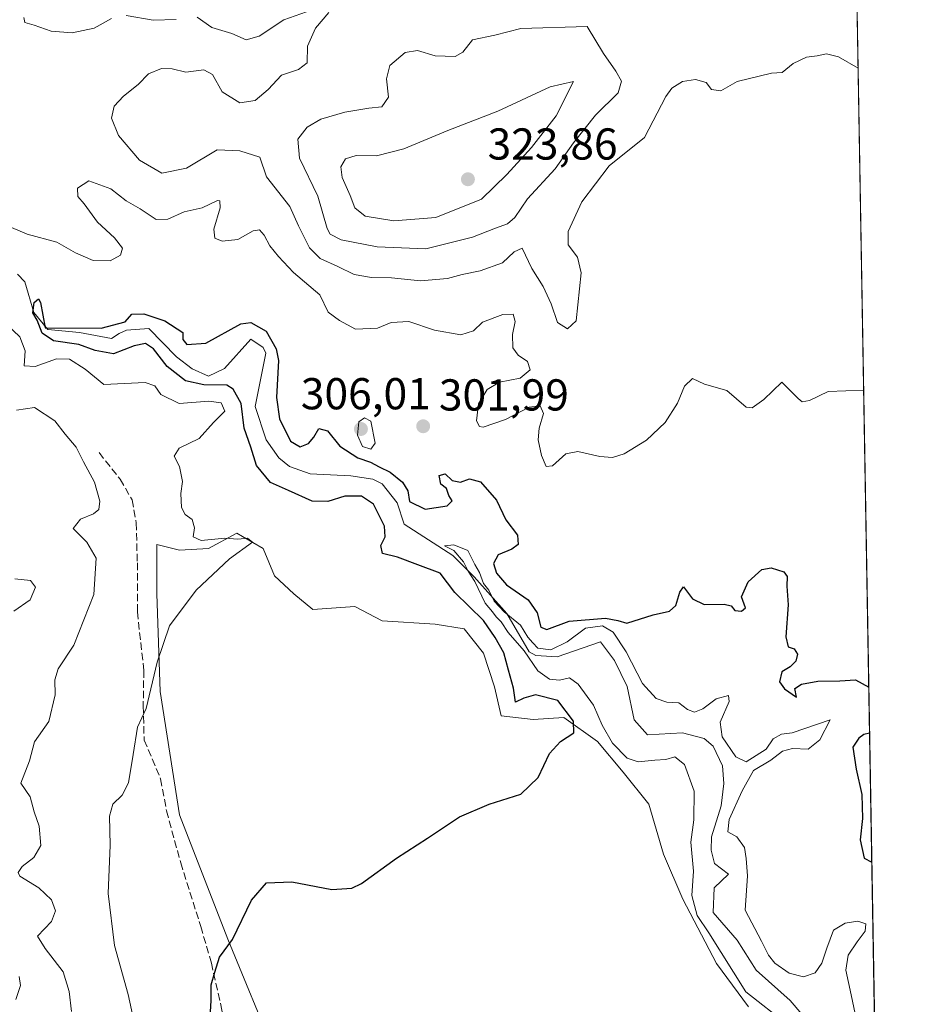
# Model space of a CAD drawing. Units: metres. Extents: x 618622 to 622103, y 4673916 to 4676288.
# Drawn here: x 621896 to 622101, y 4674712 to 4674933 of the extents above; entities that cross this region are included whole.
import ezdxf

# ---------------------------------------------------------------- set-up
doc = ezdxf.new("R2010")
doc.units = ezdxf.units.M
doc.header["$MEASUREMENT"] = 0
doc.linetypes.add('DGN Style 3', pattern=[2.307223458686699, 1.648016756204785, -0.6592067024819142])
for name, color, linetype, lineweight in [('Comarca CxS', 21, 'Continuous', 0), ('Comunidad Autónoma CxS', 142, 'Continuous', 0), ('Corriente natural lineal', 142, 'Continuous', 13), ('Cultivos herbáceos CxS', 92, 'Continuous', 0), ('Curva de nivel maestra', 30, 'Continuous', 30), ('Curva de nivel normal', 30, 'Continuous', 0), ('Espacio natural protegido CxS', 121, 'Continuous', 0), ('Matorral CxS', 135, 'Continuous', 0), ('Municipio CxS', 4, 'Continuous', 0), ('Provincia CxS', 1, 'Continuous', 0), ('Punto de cota en terreno', 7, 'Continuous', 0), ('Rótulo de punto de cota en terreno', 7, 'Continuous', 0), ('Senda', 7, 'DGN Style 3', 0)]:
    doc.layers.add(name, color=color, linetype=linetype, lineweight=lineweight)
doc.styles.add('Style-Arial', font='txt')

# ---------------------------------------------------------------- blocks, each defined once
blk = doc.blocks.new('5PATER')
at = {"layer": 'Punto de cota en terreno', "linetype": 'Continuous', "lineweight": 0}
h = blk.add_hatch(color=51, dxfattribs=at)
edge = h.paths.add_edge_path()
edge.add_ellipse((0, 0), major_axis=(-0.1095731443231308, -0.1110710700762829), ratio=0.9994222409660322, start_angle=0, end_angle=360)

msp = doc.modelspace()

# ---------------------------------------------------------------- linework, layer by layer
at = {"layer": 'Comarca CxS', "color": 21, "linetype": 'Continuous', "lineweight": 0, "flags": 128}
msp.add_lwpolyline([(622060.7800009055, 4676288.099983237), (622063.4319951229, 4676135.312282498), (622096.7038999998, 4674218.436899999), (622099.2643000009, 4674070.927800001), (622100.930000906, 4673974.959983266), (621997.1325000009, 4673973.1843), (621996.0339256387, 4673973.16549693), (618661.3700008803, 4673916.119983263), (618622.3500008807, 4676229.279983237), (621335.6570093568, 4676275.695600007), (621335.6605000006, 4676275.6956), (621397.97911147, 4676276.761801375)], close=True, dxfattribs=at)
at = {"layer": 'Comunidad Autónoma CxS', "color": 142, "linetype": 'Continuous', "lineweight": 0, "flags": 128}
msp.add_lwpolyline([(622060.7800009055, 4676288.099983237), (622063.4319951229, 4676135.312282498), (622096.7038999998, 4674218.436899999), (622099.2643000009, 4674070.927800001), (622100.930000906, 4673974.959983266), (621997.1325000009, 4673973.1843), (621996.0339256387, 4673973.16549693), (618661.3700008803, 4673916.119983263), (618622.3500008807, 4676229.279983237), (621335.6570093568, 4676275.695600007), (621335.6605000006, 4676275.6956), (621397.97911147, 4676276.761801375)], close=True, dxfattribs=at)
at = {"layer": 'Corriente natural lineal', "color": 142, "linetype": 'Continuous', "lineweight": 13}
msp.add_polyline3d([(621895.9401000004, 4674875.700099999, 302.3145999999979), (621897.6300999997, 4674873.9801, 301.5910000000004), (621899.6201, 4674867.1501, 301.7324999999983), (621902.7901, 4674863.340100001, 300.9046999999992), (621909.9001000002, 4674862.640100001, 301.5608999999968), (621917.0601000005, 4674861.290100001, 301.2459999999992), (621918.8101000005, 4674862.450099999, 301.3099999999977), (621920.4401000004, 4674863.140100001, 301.3567000000039), (621925.4101, 4674863.550100001, 301.2140999999974), (621931.6001000004, 4674857.1601, 299.944399999993), (621935.1801000005, 4674854.520099999, 299.8981000000058), (621938.8300999999, 4674852.8101, 299.4948000000004), (621942.3901000004, 4674854.600099999, 299.4833999999973), (621948.3400999998, 4674861.170100001, 300.0072999999975), (621951.0800999999, 4674859.2601, 299.7304000000004), (621951.7001, 4674857.970100001, 299.3991999999998), (621949.2801000001, 4674846.0801, 300.7859000000026), (621951.7100999998, 4674838.540100001, 299.2363000000041), (621954.5800999999, 4674834.5001, 299.1132999999973), (621956.9901000002, 4674832.600099999, 298.3546000000061), (621961.6201, 4674830.920100001, 298.6015999999945), (621970.7701000003, 4674830.470100001, 298.8871000000072), (621975.7001, 4674829.770099999, 299.0819000000047), (621977.7901, 4674828.6801, 298.4682999999932), (621981.1501000002, 4674824.4101, 298.3264000000054), (621982.6601, 4674819.640100001, 297.1575000000012), (621993.6001000004, 4674812.6601, 295.9633000000031), (621998.3701, 4674807.880100001, 296.9646000000066), (622005.7301000003, 4674799.610099999, 297.9413000000059), (622010.7500999998, 4674791.050100001, 297.4584000000032), (622012.2001, 4674790.170100001, 297.2612999999984), (622016.9801000003, 4674789.890100001, 296.6034999999974), (622026.7401000002, 4674793.2601, 294.6656999999978), (622029.8601000002, 4674789.0601, 294.9514000000054), (622032.7401000002, 4674783.2301, 294.1490999999951), (622034.2901, 4674775.7501, 293.741599999994), (622037.2600999996, 4674772.420100001, 292.6842999999935), (622045.1401000004, 4674772.880100001, 293.7287999999971), (622050.0100999996, 4674771.5701, 293.9863999999943), (622051.9801000003, 4674769.9001, 293.8077999999951), (622054.0800999999, 4674765.440099999, 293.9807000000001), (622054.3901000004, 4674761.4901, 293.7592000000004), (622053.7701000003, 4674756.520099999, 293.6257999999943), (622051.6201, 4674749.5701, 293.5642999999982), (622051.5601000005, 4674746.5601, 293.6242000000057), (622052.2801000001, 4674743.600099999, 293.232799999998), (622055.4501, 4674741.190099999, 293.0853000000061), (622052.2600999996, 4674738.100099999, 293.1024999999936), (622051.9700999996, 4674732.5801, 292.2976999999955), (622057.3601000002, 4674726.4001, 292.6820000000007), (622061.6101000002, 4674719.630100001, 292.8249999999971), (622069.2701000003, 4674712.8101, 292.8647000000055), (622074.5100999996, 4674706.7501, 291.7976999999955)], dxfattribs=at)
at = {"layer": 'Cultivos herbáceos CxS', "color": 92, "linetype": 'Continuous', "lineweight": 0}
for points in [[(621953.9527000004, 4674700.2653, 298.5684999999939), (621943.1370999999, 4674726.584899999, 300.7295000000013), (621932.3435000004, 4674754.5145, 303.0384999999951), (621927.9946999997, 4674782.108300001, 304.9872000000032), (621927.2270999998, 4674804.0087, 306.6233999999968), (621927.2270999998, 4674815.101700001, 307.3044999999984), (621932.3214999996, 4674813.835700001, 306.4079999999958), (621938.8113000002, 4674814.1961, 305.3099999999977), (621945.1370999999, 4674817.661499999, 304.2212), (621946.4111000003, 4674816.917300001, 304.300900000002), (621951.0698999995, 4674814.1961, 304.6616999999969), (621953.5932999998, 4674808.0669, 304.8102000000072), (621957.9299, 4674804.0087, 304.3594000000012), (621962.2465000004, 4674800.4955, 304.2519999999931), (621971.6205000002, 4674801.216499999, 303.6523000000016), (621977.7496999997, 4674797.971700001, 303.6830000000046), (621989.6476999996, 4674797.250499999, 302.7807999999932), (621996.1375000002, 4674796.1689, 302.7054000000062), (622000.4637000002, 4674790.760700001, 302.3766999999934), (622002.9877000004, 4674783.189300001, 302.1676000000007), (622004.4294999996, 4674776.6995, 301.5908000000054), (622011.6590999998, 4674775.847899999, 301.0834000000032), (622018.4907000001, 4674776.3391, 300.3010999999969), (622026.0620999997, 4674770.9309, 298.5176000000066), (622031.8309000004, 4674764.080499999, 298.1031999999978), (622037.5997000001, 4674756.869700001, 299.1278000000021), (622040.8441000005, 4674745.6929, 299.0443999999989), (622045.1705, 4674735.597899999, 297.6731), (622052.7417000001, 4674721.176100001, 297.2256999999955), (622059.9523, 4674711.441500001, 296.2266999999993)], [(622059.9523, 4674711.441500001, 296.2266999999993), (622052.7417000001, 4674721.176100001, 297.2256999999955), (622045.1705, 4674735.597899999, 297.6731), (622040.8441000005, 4674745.6929, 299.0443999999989), (622037.5997000001, 4674756.869700001, 299.1278000000021), (622031.8309000004, 4674764.080499999, 298.1031999999978), (622026.0620999997, 4674770.9309, 298.5176000000066), (622018.4907000001, 4674776.3391, 300.3010999999969), (622011.6590999998, 4674775.847899999, 301.0834000000032), (622004.4294999996, 4674776.6995, 301.5908000000054), (622002.9877000004, 4674783.189300001, 302.1676000000007), (622000.4637000002, 4674790.760700001, 302.3766999999934), (621996.1375000002, 4674796.1689, 302.7054000000062), (621989.6476999996, 4674797.250499999, 302.7807999999932), (621977.7496999997, 4674797.971700001, 303.6830000000046), (621971.6205000002, 4674801.216499999, 303.6523000000016), (621962.2465000004, 4674800.4955, 304.2519999999931), (621957.9299, 4674804.0087, 304.3594000000012), (621953.5932999998, 4674808.0669, 304.8102000000072), (621951.0698999995, 4674814.1961, 304.6616999999969), (621946.4111000003, 4674816.917300001, 304.300900000002), (621945.1370999999, 4674817.661499999, 304.2212), (621938.8113000002, 4674814.1961, 305.3099999999977), (621932.3214999996, 4674813.835700001, 306.4079999999958), (621927.2270999998, 4674815.101700001, 307.3044999999984), (621927.2270999998, 4674804.0087, 306.6233999999968), (621927.9946999997, 4674782.108300001, 304.9872000000032), (621932.3435000004, 4674754.5145, 303.0384999999951), (621943.1370999999, 4674726.584899999, 300.7295000000013), (621953.9527000004, 4674700.2653, 298.5684999999939)]]:
    msp.add_polyline3d(points, dxfattribs=at)
at = {"layer": 'Curva de nivel maestra', "color": 30, "linetype": 'Continuous', "lineweight": 30, "elevation": 300, "flags": 128}
for points in [[(621939.1500000004, 4674709.0601), (621939.4400000004, 4674712.8301), (621939.4100000003, 4674716.340100001), (621940.2599999999, 4674719.1601), (621941.3099999996, 4674722.550100001), (621944.2300000006, 4674726.550100001), (621948.4400000004, 4674735.3301), (621951.8300000001, 4674739.200099999), (621957.5099999999, 4674739.4901), (621966.4400000004, 4674737.770099999), (621970.9699999997, 4674738.0701), (621973.1500000004, 4674739.110099999), (621980.9699999997, 4674744.7601), (621987.9600000001, 4674749.2401), (621995.1200000001, 4674754.0001), (622001.79, 4674756.890100001), (622008.9000000004, 4674759.130100001), (622012.7199999997, 4674762.8301), (622015.29, 4674768.200099999), (622017.7400000002, 4674770.9001), (622020.75, 4674772.860099999), (622020.6600000003, 4674775.4801), (622017.1399999997, 4674780.090100001), (622012.1299999999, 4674781.350099999), (622009.54, 4674780.630100001), (622007.6500000004, 4674779.7501), (622007.2000000002, 4674782.860099999), (622006.1299999999, 4674786.9001), (622005.0800000001, 4674790.8101), (622003.0800000001, 4674794.2401), (622000.4600000001, 4674798.0701), (621994.0300000003, 4674804.340100001), (621990.79, 4674808.6501), (621985.7300000006, 4674810.520099999), (621981.2100000001, 4674812.280099999), (621977.8700000001, 4674813.0701), (621977.4600000001, 4674814.860099999), (621978.4500000002, 4674816.790100001), (621978.25, 4674819.200099999), (621975.8200000003, 4674824.170100001), (621973.0999999996, 4674825.920100001), (621969.3899999997, 4674825.9101), (621965.6100000005, 4674824.7501), (621962.0800000001, 4674824.840100001), (621956.7300000006, 4674827.2301), (621952.7300000006, 4674828.970100001), (621949.54, 4674832.790100001), (621948.3300000001, 4674836.890100001), (621946.8200000003, 4674841.220100001), (621946.1600000003, 4674846.7301), (621944.3799999999, 4674849.9301), (621942.9600000001, 4674850.860099999), (621937.79, 4674850.920100001), (621933.6600000003, 4674851.770099999), (621929.5499999998, 4674855.050100001), (621926.4400000004, 4674858.940099999), (621924.6900000004, 4674860.190099999), (621922.1299999999, 4674859.6801), (621917.54, 4674857.880100001), (621913.3799999999, 4674858.5801), (621909.75, 4674859.9101), (621904.0499999998, 4674860.7501), (621901.5099999999, 4674862.4801), (621900.3899999997, 4674865.4301), (621899.4100000003, 4674867.040100001), (621899.6799999997, 4674869.4001), (621900.6600000003, 4674870.1501), (621901.1500000004, 4674869.380100001), (621902.1699999999, 4674863.6801), (621914.7300000006, 4674863.640100001), (621920.1200000001, 4674865.020099999), (621921.5999999996, 4674866.720100001), (621924.3200000003, 4674866.840100001), (621928.9800000006, 4674865.2301), (621933.0800000001, 4674862.640100001), (621933.0899999999, 4674861.0801), (621933.9699999997, 4674859.970100001), (621938.25, 4674860.270099999), (621946.0700000003, 4674864.5701), (621948.3300000001, 4674864.850099999), (621951.7699999996, 4674862.940099999), (621954.0199999996, 4674858.950099999), (621954.5300000003, 4674856.350099999), (621954.0599999996, 4674848.050100001), (621954.7400000002, 4674843.2501), (621957.2199999997, 4674838.2501), (621959.3899999997, 4674837.020099999), (621961.2400000002, 4674837.7401), (621962.4699999997, 4674839.140100001), (621963.5800000001, 4674841.0801), (621965.4800000006, 4674840.620100001), (621968.2699999996, 4674837.170100001), (621972.2999999998, 4674834.5001), (621975.1799999997, 4674833.530099999), (621977.0800000001, 4674832.5101), (621979.54, 4674831.350099999), (621982.3600000005, 4674829.100099999), (621983.5499999998, 4674827.1601), (621983.9000000004, 4674824.7401), (621987.3799999999, 4674823.040100001), (621992.3700000001, 4674823.790100001), (621993.4600000001, 4674824.9001), (621992.6799999997, 4674826.120100001), (621992.1699999999, 4674827.670100001), (621990.9400000004, 4674828.640100001), (621990.5499999998, 4674830.540100001), (621991.8799999999, 4674830.960100001), (621993.4600000001, 4674829.4801), (621995.3200000003, 4674829.050100001), (621997.3700000001, 4674829.790100001), (621999.8300000001, 4674829.130100001), (622003.4199999999, 4674825.0101), (622005.5, 4674820.6601), (622008.1200000001, 4674817.1601), (622008.2999999998, 4674815.090100001), (622006.8499999996, 4674814.020099999), (622003.75, 4674812.7601), (622002.7100000001, 4674810.870100001), (622003.3799999999, 4674808.700099999), (622005.6500000004, 4674806.0701), (622010.5, 4674802.6601), (622012.5499999998, 4674799.8101), (622013.3700000001, 4674796.5801), (622014.7199999997, 4674796.0601), (622019.7300000006, 4674797.870100001), (622027.8399999999, 4674798.5601), (622030.6200000001, 4674798.0601), (622032.6100000005, 4674797.460100001), (622038.5800000001, 4674799.3301), (622042.2199999997, 4674800.140100001), (622043.6600000003, 4674801.420100001), (622044.5099999999, 4674804.380100001), (622045.3600000005, 4674805.630100001), (622047.3499999996, 4674802.9301), (622050.0199999996, 4674801.6601), (622054.5, 4674801.700099999), (622056.0499999998, 4674801.370100001), (622056.8300000001, 4674800.3301), (622058.3799999999, 4674800.1601), (622059.29, 4674800.890100001), (622058.3300000001, 4674803.380100001), (622059.8399999999, 4674806.7401), (622062.9199999999, 4674809.5001), (622065.0199999996, 4674809.870100001), (622067.8200000003, 4674808.9801), (622068.6100000005, 4674807.940099999), (622068.5499999998, 4674805.720100001), (622068.8300000001, 4674801.550100001), (622068.3300000001, 4674794.380100001), (622068.7999999998, 4674792.1801), (622070.2000000002, 4674791.700099999), (622070.9000000004, 4674790.5101), (622070.5599999996, 4674788.950099999), (622069.2400000002, 4674787.690099999), (622067.4000000004, 4674786.520099999), (622066.8600000005, 4674784.280099999), (622068.0199999996, 4674782.7401), (622070.6600000003, 4674780.870100001), (622070.3300000001, 4674782.8101), (622071.8200000003, 4674783.800100001), (622075.4900000002, 4674784.4801), (622080.3799999999, 4674784.540100001), (622083.9100000003, 4674784.7401), (622086.9031999996, 4674783.080600001)], [(622087.0816000003, 4674772.798800001), (622085.79, 4674772.470100001), (622084.6699999999, 4674771.670100001), (622083.3200000003, 4674769.620100001), (622084.1100000005, 4674764.7501), (622085.3399999999, 4674759.020099999), (622085.5, 4674753.6501), (622085.0099999999, 4674748.840100001), (622085.8799999999, 4674744.7401), (622087.5837000003, 4674743.875499999)]]:
    msp.add_lwpolyline(points, dxfattribs=at)
at = {"layer": 'Curva de nivel normal', "color": 30, "linetype": 'Continuous', "lineweight": 0, "flags": 128}
for points, elevation in [([(621897.4199999999, 4674933.270099999), (621897.6399999997, 4674932.120100001), (621899.7199999997, 4674931.550100001), (621903.5199999996, 4674930.210100001), (621908.2300000006, 4674929.840100001), (621913.1799999997, 4674930.850099999), (621917.0599999996, 4674933.030099999)], 310), ([(621965.8200000003, 4674934.380100001), (621962.8399999999, 4674930.890100001), (621961.0300000003, 4674926.8301), (621960.9199999999, 4674923.090100001), (621958.9699999997, 4674921.630100001), (621955.1600000003, 4674920.340100001), (621952.1699999999, 4674917.140100001), (621949.2999999998, 4674914.6501), (621945.8200000003, 4674914.130100001), (621941.8700000001, 4674916.630100001), (621939.7300000006, 4674920.460100001), (621937.7599999999, 4674921.530099999), (621933.7400000002, 4674921.0001), (621930.6500000004, 4674921.7601), (621928.2400000002, 4674921.800100001), (621925.3200000003, 4674920.620100001), (621923, 4674918.220100001), (621919.7199999997, 4674915.6501), (621917.6200000001, 4674913.360099999), (621917.0599999996, 4674910.7301), (621918.6200000001, 4674906.840100001), (621923.2999999998, 4674901.2601), (621928.3499999996, 4674898.4001), (621933.8799999999, 4674899.450099999), (621940.7599999999, 4674903.5701), (621945.8600000005, 4674903.390100001), (621950.3300000001, 4674901.9301), (621951.8300000001, 4674897.5601), (621957.0800000001, 4674890.890100001), (621958.9600000001, 4674886.5601), (621961.4900000002, 4674881.620100001), (621963.8799999999, 4674879.2601), (621967.8099999996, 4674877.460100001), (621971.4800000006, 4674875.6501), (621975.3499999996, 4674874.9801), (621979.8799999999, 4674874.9101), (621986.3499999996, 4674874.2401), (621992.4299999997, 4674874.7401), (621995.6900000004, 4674875.6601), (621999.7199999997, 4674876.460100001), (622004.7199999997, 4674878.270099999), (622007.3899999997, 4674880.720100001), (622009.1500000004, 4674881.5801), (622011.3499999996, 4674876.9801), (622013.8700000001, 4674872.960100001), (622015.7000000002, 4674869.090100001), (622017.0800000001, 4674864.9101), (622019.3399999999, 4674863.460100001), (622021.29, 4674865.220100001), (622022.4100000003, 4674875.9801), (622021.5599999996, 4674879.5001), (622019.4500000002, 4674882.290100001), (622019.4800000006, 4674885.3101), (622022.5800000001, 4674891.940099999), (622028.7100000001, 4674900.020099999), (622036.5800000001, 4674906.360099999), (622041.4000000004, 4674915.5801), (622042.7199999997, 4674917.4001), (622045.1600000003, 4674918.890100001), (622048.0599999996, 4674919.360099999), (622050.4299999997, 4674918.6601), (622051.6200000001, 4674917.110099999), (622053.7199999997, 4674916.860099999), (622057.3899999997, 4674918.920100001), (622065.0599999996, 4674920.780099999), (622067.4500000002, 4674920.9301), (622069.9199999999, 4674922.9901), (622072.9500000002, 4674924.380100001), (622075.3499999996, 4674924.6501), (622077.4400000004, 4674925.1601), (622080.0800000001, 4674924.4901), (622084.494, 4674921.881100001)], 310), ([(621920.3099999996, 4674933.700099999), (621926.3899999997, 4674932.710100001), (621931.54, 4674932.840100001)], 310), ([(621936.25, 4674933.360099999), (621939.5599999996, 4674931.0601), (621944.0300000003, 4674929.690099999), (621947.2300000006, 4674928.300100001), (621950.1399999997, 4674929.120100001), (621955.7300000006, 4674932.7501), (621960.8099999996, 4674934.5801)], 310), ([(622023.7400000002, 4674931.2401), (622008.8300000001, 4674930.8201), (622003, 4674929.280099999), (621998, 4674928.2401), (621995.8399999999, 4674925.4901), (621994.1500000004, 4674924.520099999), (621989.6500000004, 4674924.690099999), (621985.7199999997, 4674925.880100001), (621982.9500000002, 4674925.450099999), (621979.5, 4674922.530099999), (621978.7599999999, 4674919.550100001), (621979.1699999999, 4674915.4101), (621977.7199999997, 4674913.2601), (621974.79, 4674912.920100001), (621969.3899999997, 4674912.0101), (621963.9699999997, 4674910.460100001), (621960.9100000003, 4674908.670100001), (621958.8600000005, 4674905.9801), (621959.2300000006, 4674901.7401), (621963.3600000005, 4674893.210100001), (621965.4600000001, 4674885.9301), (621966.0899999999, 4674884.690099999), (621968.5300000003, 4674883.420100001), (621976.6600000003, 4674881.880100001), (621987.54, 4674881.4301), (621998.0599999996, 4674883.9801), (622003.1699999999, 4674886.0601), (622005.8399999999, 4674886.970100001), (622007.5, 4674888.450099999), (622010.3899999997, 4674892.640100001), (622016.54, 4674899.360099999), (622020.6600000003, 4674905.1601), (622025.5999999996, 4674911.350099999), (622030.6699999999, 4674916.370100001), (622031.4400000004, 4674919.0101), (622030.2000000002, 4674921.2301), (622027.4400000004, 4674925.2301), (622023.7400000002, 4674931.2401)], 315), ([(622020.6500000004, 4674918.890100001), (622015.4100000003, 4674917.710100001), (622003.7000000002, 4674912.2601), (621992.5199999996, 4674907.960100001), (621982.6399999997, 4674903.8101), (621976.4600000001, 4674902.2301), (621971.9000000004, 4674902.300100001), (621969.5300000003, 4674901.5701), (621968.4699999997, 4674899.780099999), (621968.7999999998, 4674897.380100001), (621970.5899999999, 4674893.3301), (621971.5999999996, 4674890.590100001), (621973.9800000006, 4674888.7501), (621980.4100000003, 4674887.700099999), (621989.8200000003, 4674888.4001), (622000.0599999996, 4674892.520099999), (622005.7199999997, 4674898.030099999), (622011.2800000003, 4674904.120100001), (622016.8099999996, 4674911.2401), (622020.6500000004, 4674918.890100001)], 320), ([(622085.7462999999, 4674849.729499999), (622077.7699999996, 4674849.390100001), (622073.5999999996, 4674847.380100001), (622071.9699999997, 4674847.090100001), (622071.0599999996, 4674847.860099999), (622067.3899999997, 4674851.5001), (622063.3899999997, 4674847.6501), (622060.7199999997, 4674845.720100001), (622059.3899999997, 4674845.9001), (622055.0599999996, 4674849.610099999), (622050.0599999996, 4674851.050100001), (622047.3899999997, 4674852.3301), (622045.54, 4674850.600099999), (622044, 4674846.800100001), (622041.2100000001, 4674842.440099999), (622037.0599999996, 4674838.530099999), (622032.0599999996, 4674835.440099999), (622029.3899999997, 4674834.640100001), (622026.6200000001, 4674834.860099999), (622021.6399999997, 4674835.950099999), (622018.9500000002, 4674835.420100001), (622015.9400000004, 4674832.720100001), (622014.5800000001, 4674832.5801), (622013.4699999997, 4674835.020099999), (622012.7599999999, 4674838.540100001), (622012.9800000006, 4674841.220100001), (622013.9299999997, 4674844.4801), (622013.2199999997, 4674846.1801), (622010.7199999997, 4674845.860099999), (622005.4199999999, 4674843.100099999), (622000.4100000003, 4674841.440099999), (621999.5599999996, 4674841.530099999), (621998.9400000004, 4674842.8101), (621999.3499999996, 4674846.670100001), (622001.3200000003, 4674849.880100001), (622004.0599999996, 4674851.4801), (622008.7199999997, 4674852.370100001), (622010.9500000002, 4674854.280099999), (622010.3899999997, 4674856.130100001), (622008.2699999996, 4674857.530099999), (622007.04, 4674859.220100001), (622006.9699999997, 4674862.220100001), (622007.5999999996, 4674865.120100001), (622007.1600000003, 4674866.7601), (622004.8399999999, 4674866.700099999), (622000.2599999999, 4674864.950099999), (621998.2400000002, 4674863.030099999), (621995.4400000004, 4674862.090100001), (621989.5, 4674863.140100001), (621983.7300000006, 4674865.120100001), (621979.79, 4674864.860099999), (621976.7199999997, 4674863.610099999), (621971.7699999996, 4674863.370100001), (621968.1900000004, 4674865.350099999), (621965.6399999997, 4674867.190099999), (621963.75, 4674871.100099999), (621957.8499999996, 4674876.0601), (621954.54, 4674879.710100001), (621952.54, 4674882.040100001), (621951.3099999996, 4674884.470100001), (621950.2800000003, 4674885.630100001), (621948.8600000005, 4674885.460100001), (621945.3899999997, 4674883.520099999), (621941.8499999996, 4674883.1501), (621940.2400000002, 4674883.770099999), (621940, 4674885.8301), (621941.4199999999, 4674890.600099999), (621941.3799999999, 4674892.190099999), (621940.8099999996, 4674892.220100001), (621937.3899999997, 4674890.590100001), (621933.3899999997, 4674889.6601), (621929.7199999997, 4674888.0801), (621927.04, 4674888.0001), (621923.4500000002, 4674890.360099999), (621920.3099999996, 4674892.1501), (621916.9199999999, 4674894.850099999), (621912, 4674896.620100001), (621909.4400000004, 4674894.9901), (621909.54, 4674893.110099999), (621910.9600000001, 4674891.460100001), (621913.8799999999, 4674887.380100001), (621917.7000000002, 4674883.860099999), (621919.5, 4674881.520099999), (621919.0700000003, 4674879.9801), (621916.7199999997, 4674878.7401), (621912.9199999999, 4674878.7601), (621909.0099999999, 4674880.5101), (621904.7599999999, 4674882.860099999), (621898.1399999997, 4674884.710100001), (621893.0599999996, 4674886.840100001)], 305), ([(621891.9000000004, 4674865.940099999), (621896.4699999997, 4674861.6501), (621897.6600000003, 4674858.5101), (621897.4900000002, 4674855.190099999), (621899.9699999997, 4674854.9801), (621904.7199999997, 4674856.7301), (621907.6600000003, 4674856.6801), (621911.1200000001, 4674854.4101), (621915.3200000003, 4674850.9801), (621924.6399999997, 4674851.440099999), (621926.7599999999, 4674850.670100001), (621928.1299999999, 4674848.7301), (621932.2100000001, 4674846.710100001), (621938.8799999999, 4674847.2301), (621941.6699999999, 4674846.840100001), (621942.5099999999, 4674844.970100001), (621939.9100000003, 4674842.4801), (621936.7400000002, 4674838.870100001), (621932.2000000002, 4674836.710100001), (621931.1399999997, 4674834.870100001), (621932.3099999996, 4674832.5601), (621932.9600000001, 4674829.220100001), (621932.6399999997, 4674826.5601), (621932.7400000002, 4674823.380100001), (621933.5999999996, 4674821.840100001), (621935.1500000004, 4674820.710100001), (621935.6399999997, 4674818.8301), (621935.3600000005, 4674816.780099999), (621937.1500000004, 4674815.9801), (621942.5099999999, 4674816.520099999), (621945.4199999999, 4674816.270099999), (621947.5800000001, 4674816.520099999), (621948.6500000004, 4674815.610099999), (621943.54, 4674811.890100001), (621936.0800000001, 4674804.890100001), (621930.0599999996, 4674796.890100001), (621927.2800000003, 4674788.720100001), (621924.8399999999, 4674778.340100001), (621922.9100000003, 4674774.140100001), (621921.9400000004, 4674768.040100001), (621920.8399999999, 4674761.6801), (621919.4199999999, 4674758.880100001), (621917.3899999997, 4674756.880100001), (621916.6299999999, 4674754.1601), (621916.75, 4674747.6501), (621916.3399999999, 4674736.8201), (621917.7100000001, 4674725.200099999), (621920.7699999996, 4674714.210100001), (621923.2400000002, 4674702.8301)], 305), ([(621908.0499999998, 4674710.4001), (621907.5899999999, 4674714.880100001), (621906.1900000004, 4674719.280099999), (621902.2000000002, 4674724.470100001), (621900.4900000002, 4674727.280099999), (621903.5800000001, 4674730.550100001), (621904.5300000003, 4674732.960100001), (621903.6100000005, 4674735.4101), (621900.7800000003, 4674738.090100001), (621896.5099999999, 4674740.7401), (621896.1299999999, 4674741.5101), (621897.0199999996, 4674742.880100001), (621899.6600000003, 4674744.920100001), (621901.2100000001, 4674747.620100001), (621900.8099999996, 4674751.960100001), (621899.7300000006, 4674755.140100001), (621898.8399999999, 4674758.550100001), (621896.7400000002, 4674761.550100001), (621898.6900000004, 4674766.550100001), (621899.8200000003, 4674770.880100001), (621903.0199999996, 4674775.4301), (621904.4100000003, 4674781.4001), (621904.3499999996, 4674784.770099999), (621905.1299999999, 4674787.220100001), (621908.5800000001, 4674792.5601), (621913.1200000001, 4674803.890100001), (621913.6399999997, 4674812.0001), (621911.54, 4674815.6501), (621908.4800000006, 4674818.6601), (621910.0999999996, 4674820.7501), (621912.9900000002, 4674822.0101), (621914.25, 4674822.970100001), (621914.4600000001, 4674824.800100001), (621913.2699999996, 4674829.100099999), (621910.8099999996, 4674833.640100001), (621909.0999999996, 4674836.940099999), (621906.6600000003, 4674839.8301), (621904.3799999999, 4674842.850099999), (621899.7999999998, 4674845.8301), (621895.7800000003, 4674845.220100001)], 310), ([(621973.7800000003, 4674843.5001), (621972.54, 4674842.620100001), (621972.2400000002, 4674839.590100001), (621973.3700000001, 4674837.100099999), (621975.2000000002, 4674836.470100001), (621976.1699999999, 4674837.790100001), (621975.2199999997, 4674842.720100001), (621973.7800000003, 4674843.5001)], 305), ([(622068.6399999997, 4674707.460100001), (622059.3200000003, 4674714.8101), (622051.0300000003, 4674728.020099999), (622048.4400000004, 4674731.9301), (622047.2400000002, 4674736.4001), (622047.5999999996, 4674741.880100001), (622047.0300000003, 4674748.3201), (622047.6399999997, 4674753.360099999), (622047.7199999997, 4674759.780099999), (622045.54, 4674765.7401), (622043.3899999997, 4674767.460100001), (622041.3899999997, 4674766.860099999), (622038.9400000004, 4674766.7401), (622035.1799999997, 4674766.350099999), (622032.6799999997, 4674767.1601), (622029.4100000003, 4674770.5701), (622027.1100000005, 4674774.550100001), (622025.1399999997, 4674779.100099999), (622021.7000000002, 4674783.8101), (622019.7800000003, 4674785.210100001), (622017.5, 4674784.700099999), (622015.2699999996, 4674784.870100001), (622012.6500000004, 4674786.780099999), (622009.6100000005, 4674791.2501), (622005.9900000002, 4674795.380100001), (622004.4199999999, 4674797.7301), (622003.3499999996, 4674798.850099999), (622002.4800000006, 4674800.030099999), (622000.8799999999, 4674801.920100001), (621998.5499999998, 4674806.8301), (621997.0800000001, 4674809.1501), (621996, 4674811.220100001), (621993.7999999998, 4674813.7601), (621991.75, 4674814.770099999), (621993.8099999996, 4674815.0101), (621996.9699999997, 4674813.720100001), (621998.54, 4674810.600099999), (621999.6299999999, 4674808.800100001), (622000.5199999996, 4674806.350099999), (622001.7000000002, 4674804.860099999), (622002.9000000004, 4674802.4001), (622005.1100000005, 4674799.970100001), (622008.7699999996, 4674797.030099999), (622010.4600000001, 4674794.3201), (622011.54, 4674793.040100001), (622012.6799999997, 4674791.850099999), (622015.6200000001, 4674791.5001), (622019.2400000002, 4674793.280099999), (622023.3700000001, 4674796.340100001), (622027.1699999999, 4674796.860099999), (622029.5700000003, 4674795.420100001), (622032.4699999997, 4674791.0001), (622036.1200000001, 4674783.940099999), (622039.2000000002, 4674780.5701), (622041.5800000001, 4674779.7301), (622044.2999999998, 4674779.5701), (622046.2300000006, 4674778.0701), (622047.8200000003, 4674777.470100001), (622049.6799999997, 4674778.2301), (622052.7000000002, 4674780.460100001), (622055.4400000004, 4674781.2401), (622055.6200000001, 4674779.9101), (622053.5899999999, 4674775.2401), (622053.9900000002, 4674771.970100001), (622057.0599999996, 4674767.470100001), (622059.3899999997, 4674766.370100001), (622063.8600000005, 4674769.200099999), (622065.4900000002, 4674771.5001), (622067.2999999998, 4674772.590100001), (622069.7000000002, 4674772.9001), (622078.2199999997, 4674775.780099999), (622075.9100000003, 4674771.280099999), (622073.3200000003, 4674769.220100001), (622069.8200000003, 4674769.350099999), (622067.54, 4674768.7601), (622064.9400000004, 4674766.7601), (622061.04, 4674764.4301), (622058.5300000003, 4674759.840100001), (622055.5999999996, 4674753.4301), (622055.29, 4674750.630100001), (622057.2999999998, 4674749.540100001), (622059.0300000003, 4674747.1801), (622059.4400000004, 4674744.720100001), (622059.6699999999, 4674740.790100001), (622059.1699999999, 4674733.090100001), (622062.8700000001, 4674726.1501), (622064.4000000004, 4674723.030099999), (622065.8300000001, 4674721.1801), (622069.04, 4674718.950099999), (622072.2599999999, 4674718.130100001), (622074.8600000005, 4674719.040100001), (622076.3899999997, 4674721.210100001), (622077.5199999996, 4674724.610099999), (622078.9699999997, 4674728.600099999), (622081.6200000001, 4674730.210100001), (622084.4699999997, 4674730.630100001), (622086.2400000002, 4674730.0001), (622086.0700000003, 4674728.370100001), (622084.2699999996, 4674725.9901), (622082.2999999998, 4674723.030099999), (622081.79, 4674719.610099999), (622082.9800000006, 4674714.110099999), (622084.6900000004, 4674705.9801)], 295), ([(621895.1399999997, 4674800.170100001), (621898.7999999998, 4674802.720100001), (621899.9900000002, 4674805.5001), (621898.8600000005, 4674807.0601), (621895.3600000005, 4674807.420100001)], 315), ([(621895.5999999996, 4674713.100099999), (621896.6799999997, 4674716.1801), (621896.3700000001, 4674718.200099999)], 315)]:
    msp.add_lwpolyline(points, dxfattribs=dict(at, elevation=elevation))
at = {"layer": 'Espacio natural protegido CxS', "color": 121, "linetype": 'Continuous', "lineweight": 0, "flags": 128}
msp.add_lwpolyline([(622060.7800009055, 4676288.099983237), (622063.4319951229, 4676135.312282498), (622096.7038999998, 4674218.436899999), (622099.2643000009, 4674070.927800001), (622100.930000906, 4673974.959983266), (621997.1325000009, 4673973.1843), (621996.0339256387, 4673973.16549693), (618661.3700008803, 4673916.119983263), (618622.3500008807, 4676229.279983237), (621335.6570093568, 4676275.695600007), (621335.6605000006, 4676275.6956), (621397.97911147, 4676276.761801375)], close=True, dxfattribs=at)
msp.add_lwpolyline([(622063.4319951229, 4676135.312282498), (622096.7038999998, 4674218.436899999)], dxfattribs=at)
msp.add_lwpolyline([(622063.4319951229, 4676135.312282498), (622096.7038999998, 4674218.436899999)], dxfattribs=at)
at = {"layer": 'Matorral CxS', "color": 135, "linetype": 'Continuous', "lineweight": 0, "extrusion": (0.001164695435343716, -0.06710217624488925, 0.9977454291690556), "elevation": -312664.5821179315, "flags": 128}
msp.add_lwpolyline([(703121.4136301699, 4653018.857785399), (703121.41363017, 4652635.36464931)], dxfattribs=at)
at = {"layer": 'Matorral CxS', "color": 135, "linetype": 'Continuous', "lineweight": 0}
for points in [[(622080.4565000003, 4675154.486300001, 351.8270000000048), (622089.8798000002, 4674611.590100001, 293.1946000000025)], [(622059.9523, 4674711.441500001, 296.2266999999993), (622052.7417000001, 4674721.176100001, 297.2256999999955), (622045.1705, 4674735.597899999, 297.6731), (622040.8441000005, 4674745.6929, 299.0443999999989), (622037.5997000001, 4674756.869700001, 299.1278000000021), (622031.8309000004, 4674764.080499999, 298.1031999999978), (622026.0620999997, 4674770.9309, 298.5176000000066), (622018.4907000001, 4674776.3391, 300.3010999999969), (622011.6590999998, 4674775.847899999, 301.0834000000032), (622004.4294999996, 4674776.6995, 301.5908000000054), (622002.9877000004, 4674783.189300001, 302.1676000000007), (622000.4637000002, 4674790.760700001, 302.3766999999934), (621996.1375000002, 4674796.1689, 302.7054000000062), (621989.6476999996, 4674797.250499999, 302.7807999999932), (621977.7496999997, 4674797.971700001, 303.6830000000046), (621971.6205000002, 4674801.216499999, 303.6523000000016), (621962.2465000004, 4674800.4955, 304.2519999999931), (621957.9299, 4674804.0087, 304.3594000000012), (621953.5932999998, 4674808.0669, 304.8102000000072), (621951.0698999995, 4674814.1961, 304.6616999999969), (621946.4111000003, 4674816.917300001, 304.300900000002), (621945.1370999999, 4674817.661499999, 304.2212), (621938.8113000002, 4674814.1961, 305.3099999999977), (621932.3214999996, 4674813.835700001, 306.4079999999958), (621927.2270999998, 4674815.101700001, 307.3044999999984), (621927.2270999998, 4674804.0087, 306.6233999999968), (621927.9946999997, 4674782.108300001, 304.9872000000032), (621932.3435000004, 4674754.5145, 303.0384999999951), (621943.1370999999, 4674726.584899999, 300.7295000000013), (621953.9527000004, 4674700.2653, 298.5684999999939)], [(622059.9523, 4674711.441500001, 296.2266999999993), (622052.7417000001, 4674721.176100001, 297.2256999999955), (622045.1705, 4674735.597899999, 297.6731), (622040.8441000005, 4674745.6929, 299.0443999999989), (622037.5997000001, 4674756.869700001, 299.1278000000021), (622031.8309000004, 4674764.080499999, 298.1031999999978), (622026.0620999997, 4674770.9309, 298.5176000000066), (622018.4907000001, 4674776.3391, 300.3010999999969), (622011.6590999998, 4674775.847899999, 301.0834000000032), (622004.4294999996, 4674776.6995, 301.5908000000054), (622002.9877000004, 4674783.189300001, 302.1676000000007), (622000.4637000002, 4674790.760700001, 302.3766999999934), (621996.1375000002, 4674796.1689, 302.7054000000062), (621989.6476999996, 4674797.250499999, 302.7807999999932), (621977.7496999997, 4674797.971700001, 303.6830000000046), (621971.6205000002, 4674801.216499999, 303.6523000000016), (621962.2465000004, 4674800.4955, 304.2519999999931), (621957.9299, 4674804.0087, 304.3594000000012), (621953.5932999998, 4674808.0669, 304.8102000000072), (621951.0698999995, 4674814.1961, 304.6616999999969), (621946.4111000003, 4674816.917300001, 304.300900000002), (621945.1370999999, 4674817.661499999, 304.2212), (621938.8113000002, 4674814.1961, 305.3099999999977), (621932.3214999996, 4674813.835700001, 306.4079999999958), (621927.2270999998, 4674815.101700001, 307.3044999999984), (621927.2270999998, 4674804.0087, 306.6233999999968), (621927.9946999997, 4674782.108300001, 304.9872000000032), (621932.3435000004, 4674754.5145, 303.0384999999951), (621943.1370999999, 4674726.584899999, 300.7295000000013), (621953.9527000004, 4674700.2653, 298.5684999999939)]]:
    msp.add_polyline3d(points, dxfattribs=at)
at = {"layer": 'Municipio CxS', "color": 4, "linetype": 'Continuous', "lineweight": 0, "flags": 128}
msp.add_lwpolyline([(622063.4319951229, 4676135.312282498), (622096.7038999998, 4674218.436899999)], dxfattribs=at)
at = {"layer": 'Provincia CxS', "color": 1, "linetype": 'Continuous', "lineweight": 0, "flags": 128}
msp.add_lwpolyline([(622060.7800009055, 4676288.099983237), (622063.4319951229, 4676135.312282498), (622096.7038999998, 4674218.436899999), (622099.2643000009, 4674070.927800001), (622100.930000906, 4673974.959983266), (621997.1325000009, 4673973.1843), (621996.0339256387, 4673973.16549693), (618661.3700008803, 4673916.119983263), (618622.3500008807, 4676229.279983237), (621335.6570093568, 4676275.695600007), (621335.6605000006, 4676275.6956), (621397.97911147, 4676276.761801375)], close=True, dxfattribs=at)
at = {"layer": 'Senda', "color": 7, "linetype": 'DGN Style 3', "lineweight": 0}
msp.add_polyline3d([(621914.2537000002, 4674835.6951, 309.332699999999), (621919.0163000004, 4674829.741900001, 308.8666999999987), (621921.6621000003, 4674825.1117, 308.4505999999965), (621922.5881000003, 4674819.952299999, 308.0377000000008), (621922.8526999997, 4674810.956499999, 307.6275000000023), (621922.8526999997, 4674799.976299999, 307.1714999999967), (621924.3079000004, 4674786.8793, 305.796199999997), (621924.1754999999, 4674778.9419, 305.3889999999956), (621924.3740999997, 4674771.246900001, 304.824099999998), (621928.0780999997, 4674762.515699999, 303.6396999999997), (621929.4011000004, 4674755.371900001, 303.3291999999929), (621932.5761000002, 4674743.7301, 302.5773000000045), (621937.0740999999, 4674729.442700001, 301.2994999999937), (621939.4552999996, 4674721.240499999, 300.5409000000073), (621941.8365000002, 4674710.657099999, 299.5556999999972), (621943.9533000002, 4674701.396700001, 300.1650999999983), (621947.9219000004, 4674692.136299999, 299.5975000000035), (621951.3614999996, 4674679.7009, 299.3249000000069), (621953.7429000001, 4674676.261299999, 299.0795000000071), (621959.8283000002, 4674667.794500001, 297.8001999999979), (621965.3844999997, 4674655.6237, 296.8427999999985), (621969.7588999998, 4674643.2941, 296.8546000000061), (621976.7439000001, 4674627.1809, 296.2234999999928), (621980.3492999999, 4674619.150900001, 296.005799999999)], dxfattribs=at)

# ---------------------------------------------------------------- block references
at = {"layer": 'Punto de cota en terreno', "color": 7, "linetype": 'Continuous', "lineweight": 0, "xscale": 10, "yscale": 10, "zscale": 10}
for p in [(621997, 4674897, 323.8600000000006), (621973, 4674841, 306.0099999999948), (621986.9600000001, 4674841.609999999, 301.9900000000052)]:
    msp.add_blockref('5PATER', p, dxfattribs=at)

# ---------------------------------------------------------------- texts
at = {"layer": 'Rótulo de punto de cota en terreno', "color": 7, "linetype": 'Continuous', "lineweight": 0, "style": 'Style-Arial'}
for s, p in [('323,86', (622001.4096999997, 4674901.409700001)), ('306,01', (621959.5171999997, 4674845.409700001)), ('301,99', (621990.4878000002, 4674845.137800001))]:
    msp.add_text(s, height=7.000000000000002, dxfattribs=at).set_placement(p)

doc.saveas('drawing.dxf')
